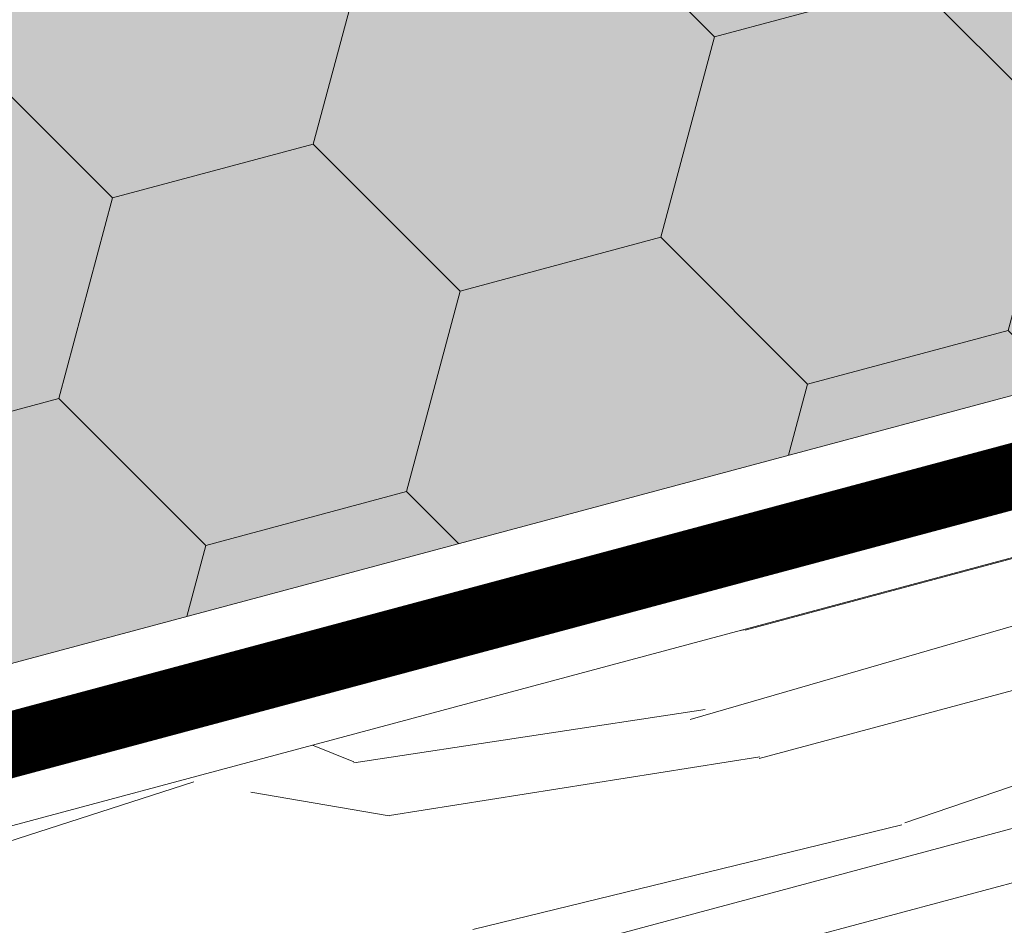
# Model space of a CAD drawing. Units: millimetres. Extents: x 49019 to 320603, y 2092 to 36782.
# Drawn here: x 144393 to 144468, y 9886 to 9956 of the extents above; entities that cross this region are included whole.
import ezdxf
from ezdxf import colors
from ezdxf.entities.mleader import LeaderData, LeaderLine
from ezdxf.math import Vec2, Vec3

# ---------------------------------------------------------------- set-up
doc = ezdxf.new("R2010")
doc.units = ezdxf.units.MM
for name, color, linetype, lineweight in [('-Периметр', 40, 'Continuous', 40), ('01 OT', 1, 'Continuous', 0), ('TN-ДЕРЕВО', 54, 'Continuous', 30), ('TN-УТЕПЛИТЕЛЬ PIR', 4, 'Continuous', 15), ('Пароизоляция', 82, 'Continuous', 25)]:
    doc.layers.add(name, color=color, linetype=linetype, lineweight=lineweight)
doc.layers.add('TN-АННОТАЦИИ', color=7, linetype='Continuous', lineweight=20, true_color=0x000000)
doc.styles.add('TN-Текст', font='arial.ttf')

# ---------------------------------------------------------------- blocks, each defined once
blk = doc.blocks.new('контррейка1')
at = {"layer": '01 OT', "lineweight": 9}
h = blk.add_hatch(dxfattribs=at)
h.set_pattern_fill('WOOD_08', color=250, scale=1.5, angle=15, pattern_type=2)
h.set_pattern_definition([(41.565, (100.0452067603399, 41.00838479468985), (106.0660527455223, 183.7116030940726), [16.77045, -318.6396]), (358.7397999999999, (87.55967739984581, 58.62723993877455), (1091.867832614893, -18.01766080423866), [18.75, -3731.24985]), (358.8108, (81.07775405944919, 65.43144230269803), (1091.867836829174, -18.01761794640653), [24.21, -4817.7936]), (25.4374, (79.5805869029787, 24.65450653619416), (3717.886821110058, 1772.656163893559), [28.97955, -5766.9228]), (6.384399999999997, (79.8610555908971, 72.87000028369295), (3014.245431642546, 341.7929999871706), [25.03245, -4981.46265]), (13.2377, (60.4812351138342, 78.54759293170969), (4820.153690565072, 1136.272957519418), [48.77310000000001, -9705.840750000003]), (13.9191, (60.85552690295182, 88.7418268733357), (144.8888349079445, 38.82297923873042), [39.75704999999999, -7911.6579]), (6.384399999999997, (61.22608434351559, 142.4166597765059), (3014.245431642546, 341.7929999871706), [25.03245, -4981.46265]), (25.4374, (60.94561565559719, 94.20116602900703), (3717.886821110058, 1772.656163893559), [28.97955, -5766.9228]), (358.8108, (62.4427828120677, 134.9781017955109), (1091.867836829174, -18.01761794640653), [24.21, -4817.7936]), (41.565, (81.41023551295837, 110.5550442875028), (106.0660527455223, 183.7116030940726), [16.77045, -318.6396]), (358.7397999999999, (68.92470615246432, 128.1738994315875), (1091.867832614893, -18.01766080423866), [18.75, -3731.24985]), (18.9909, (47.67989481124171, 158.1983976135032), (1989.62146069092, 688.4083211773177), [32.32844999999999, -6433.350149999998]), (15, (70.87605142071553, 152.7669320149042), (-38.82285676537811, 144.8888739433602), [33, -117]), (41.565, (72.46430794551065, 36.72393377196209), (106.0660527455223, 183.7116030940726), [11.7393, -323.6707499999999]), (299.0363, (79.74682762973327, 47.21630752859647), (261.3579476517547, -395.8435945832429), [3.0924, -615.37365]), (15, (31.98551199401515, 31.31287303332761), (-38.82285676537811, 144.8888739433602), [9.749999999999998, -140.25]), (23.7461, (41.40328880033356, 33.83635872307718), (830.5105847123542, 377.8250852710499), [9.86475, -1963.077]), (86.565, (50.4328370389982, 37.8087331522604), (-38.82276506251173, 144.8888660958582), [2.371650000000001, -471.9700500000001]), (341.31, (45.45181520362596, 41.90927232114353), (328.600425568897, -67.24270128580677), [5.408399999999999, -535.42395]), (6.253899999999999, (35.64580982965376, 40.8346753708276), (1053.044670616363, 126.8723111127451), [9.86475, -1963.077]), (20.1944, (27.87103604659583, 37.97497387901495), (1410.066024362069, 533.1167239413082), [8.28405, -1648.5201]), (33.43490000000001, (21.9333795706253, 34.05461221542254), (250.9548909036234, 222.5342903426189), [7.115099999999999, -467.22645]), (86.565, (21.79127805238917, 31.68716482244525), (-38.82276506251173, 144.8888660958582), [2.371650000000001, -471.9700500000001]), (330.0001, (21.79127805238917, 31.68716482244525), (144.8887961159931, 38.82332656159431), [3.18195, -208.9497]), (9.2895, (24.54695401302024, 30.09617456477554), (144.8887758736537, 38.82312927877731), [7.537350000000001, -1499.94375]), (330.0001, (11.64905687635395, 28.9695648488688), (144.8887961159931, 38.82332656159431), [5.303250000000001, -206.8284]), (1.759499999999998, (16.24185014407242, 26.31791441941925), (2000.023728108101, 70.03123079437152), [13.09815, -2606.53905]), (15, (29.33386156456559, 26.72007976560917), (-38.82285676537811, 144.8888739433602), [18, -132]), (22.4314, (46.72052643776882, 31.37882257745457), (2095.687446156805, 872.1202686268833), [17.3961, -3461.8278]), (59.99999999999999, (62.80040408977457, 38.01678421462344), (-38.82286877907045, 144.8889187790705), [5.303250000000002, -206.8287]), (296.31, (63.75703873037287, 46.03768504709899), (300.180997375722, -540.7324504718363), [3.82425, -761.0289]), (356.5651, (56.65469655144099, 46.46398960180738), (144.88879833713, 38.82301794122888), [7.115099999999999, -467.22645]), (4.380399999999998, (44.4812437844915, 45.53149416972752), (1671.42287085255, 137.2753377118153), [12.2091, -2429.6136]), (11.9873, (30.5226864760454, 42.56776714673344), (144.8888344944692, 38.82310784760548), [14.26965, -2839.67475]), (21.7098, (18.59536075851354, 37.81893558224272), (1120.288255700256, 455.4710007602711), [12.8379, -2554.748249999999]), (38.9624, (12.85181856636991, 33.17412954893348), (250.9550181908617, 222.5340950413818), [7.3866, -1469.94105]), (74.03620000000001, (11.64905687635395, 28.9695648488688), (67.24340735297984, 328.6007716653846), [4.37325, -870.27]), (292.1251, (0.7823913306019392, 26.05785059146547), (416.6503960001955, -975.3987943393026), [6.046650000000001, -1203.2922]), (357.4745, (3.059749970933851, 20.45640991755789), (2512.335421735184, -103.2755548027779), [14.9436, -2973.784049999999]), (10.0303, (17.98887869851443, 19.79791509196804), (1777.48901124472, 320.9866814567112), [17.3151, -3445.70355]), (15, (35.03932776965463, 22.81365488055286), (-38.82285676537811, 144.8888739433602), [22.49999999999999, -127.5]), (27.2647, (56.77265886115866, 28.63708339535964), (1226.354627701793, 639.1817140096921), [17.6529, -3512.9268]), (335.1944999999999, (74.42958999229799, 49.67384367421914), (879.7353299195231, -385.4396637218243), [5.85765, -1165.6785]), (350.2249, (63.84712748301825, 51.49702420277043), (1787.891498465388, -297.3915788918578), [10.73835, -2136.93405]), (6.027399999999998, (49.50034160691835, 49.98218591920988), (1961.200863614581, 214.9203610416263), [14.42655, -2870.880900000001]), (12.879, (29.74622934073784, 45.46554462560061), (144.888821583269, 38.82315573229634), [20.26395, -4032.512699999999]), (19.9697, (13.47223740490519, 39.55202735814856), (1554.955000164188, 571.939164420932), [17.3151, -3445.70355]), (36.8014, (3.770257562114509, 32.29364688244436), (250.9549513721558, 222.5345000835183), [12.11655, -795.65805]), (64.3987, (0.7823913306019392, 26.05785059146547), (491.5073930910309, 1063.447536855779), [6.914700000000001, -1376.01705]), (292.1251, (-17.85257991677956, 95.60451008427833), (416.6503960001955, -975.3987943393026), [6.046650000000001, -1203.2922]), (357.4745, (-15.57522127644764, 90.00306941037087), (2512.335421735184, -103.2755548027779), [14.9436, -2973.784049999999]), (10.0303, (-0.6460925488670739, 89.34457458478096), (1777.48901124472, 320.9866814567112), [17.3151, -3445.70355]), (15, (16.40435652227315, 92.36031437336584), (-38.82285676537811, 144.8888739433602), [22.49999999999999, -127.5]), (27.2647, (38.13768761377717, 98.18374288817256), (1226.354627701793, 639.1817140096921), [17.6529, -3512.9268]), (43.61040000000001, (53.82933669812915, 106.270593264775), (1109.886036734504, 1073.848357562724), [9.397499999999999, -1870.09605]), (83.1985, (60.63353906205262, 112.7525166051716), (28.4211242402596, 473.4896140179553), [4.038899999999999, -803.7362999999999]), (335.1944999999999, (55.79461874491651, 119.2205031670321), (879.7353299195231, -385.4396637218243), [5.85765, -1165.6785]), (350.2249, (45.21215623563675, 121.0436836955833), (1787.891498465388, -297.3915788918578), [10.73835, -2136.93405]), (6.027399999999998, (30.86537035953685, 119.5288454120228), (1961.200863614581, 214.9203610416263), [14.42655, -2870.880900000001]), (12.879, (11.11125809335634, 115.0122041184135), (144.888821583269, 38.82315573229634), [20.26395, -4032.512699999999]), (19.9697, (-5.162733842476314, 109.0986868509614), (1554.955000164188, 571.939164420932), [17.3151, -3445.70355]), (36.8014, (-14.86471368526699, 101.8403063752573), (250.9549513721558, 222.5345000835183), [12.11655, -795.65805]), (64.3987, (-17.85257991677956, 95.60451008427833), (491.5073930910309, 1063.447536855779), [6.914700000000001, -1376.01705]), (330.0001, (-6.985914371027548, 98.51622434168166), (144.8887961159931, 38.82332656159431), [5.303250000000001, -206.8284]), (1.759499999999998, (-2.393121103309085, 95.86457391223217), (2000.023728108101, 70.03123079437152), [13.09815, -2606.53905]), (15, (10.69889031718411, 96.26673925842204), (-38.82285676537811, 144.8888739433602), [18, -132]), (22.4314, (28.08555519038732, 100.9254820702675), (2095.687446156805, 872.1202686268833), [17.3961, -3461.8278]), (59.99999999999999, (44.16543284239309, 107.5634437074364), (-38.82286877907045, 144.8889187790705), [5.303250000000002, -206.8287]), (296.31, (45.12206748299138, 115.5843445399119), (300.180997375722, -540.7324504718363), [3.82425, -761.0289]), (356.5651, (38.01972530405951, 116.0106490946203), (144.88879833713, 38.82301794122888), [7.115099999999999, -467.22645]), (4.380399999999998, (25.84627253711, 115.0781536625404), (1671.42287085255, 137.2753377118153), [12.2091, -2429.6136]), (11.9873, (11.88771522866391, 112.1144266395464), (144.8888344944692, 38.82310784760548), [14.26965, -2839.67475]), (21.7098, (-0.03961048886795027, 107.3655950750557), (1120.288255700256, 455.4710007602711), [12.8379, -2554.748249999999]), (38.9624, (-5.783152681011586, 102.7207890417463), (250.9550181908617, 222.5340950413818), [7.3866, -1469.94105]), (74.03620000000001, (-6.985914371027548, 98.51622434168166), (67.24340735297984, 328.6007716653846), [4.37325, -870.27]), (15, (13.35054074663365, 100.8595325261406), (-38.82285676537811, 144.8888739433602), [9.749999999999998, -140.25]), (23.7461, (22.76831755295206, 103.3830182158901), (830.5105847123542, 377.8250852710499), [9.86475, -1963.077]), (86.565, (31.79786579161671, 107.3553926450733), (-38.82276506251173, 144.8888660958582), [2.371650000000001, -471.9700500000001]), (341.31, (26.81684395624446, 111.4559318139565), (328.600425568897, -67.24270128580677), [5.408399999999999, -535.42395]), (6.253899999999999, (17.01083858227227, 110.3813348636405), (1053.044670616363, 126.8723111127451), [9.86475, -1963.077]), (20.1944, (9.236064799214333, 107.5216333718279), (1410.066024362069, 533.1167239413082), [8.28405, -1648.5201]), (33.43490000000001, (3.298408323243805, 103.6012717082355), (250.9548909036234, 222.5342903426189), [7.115099999999999, -467.22645]), (86.565, (3.156306805007674, 101.2338243152582), (-38.82276506251173, 144.8888660958582), [2.371650000000001, -471.9700500000001]), (330.0001, (3.156306805007674, 101.2338243152582), (144.8887961159931, 38.82332656159431), [3.18195, -208.9497]), (9.2895, (5.91198276563874, 99.64283405758846), (144.8887758736537, 38.82312927877731), [7.537350000000001, -1499.94375]), (290.7106, (-4.430820775651796, 22.33160321169993), (494.2948059779288, -1265.177014463519), [7.537350000000001, -1499.9439]), (338.1302, (-1.765233567666101, 15.28127379835877), (512.3120739011484, -173.3080809871955), [7.500000000000001, -742.4991]), (8.659899999999999, (5.195007093029659, 12.48752185067309), (144.8888404188354, 38.82316504208881), [27.1662, -1331.1414]), (16.1691, (32.05146153814206, 16.57785858957396), (6915.844438564636, 2008.381255538315), [36.75765000000001, -7314.772650000001]), (23.4711, (67.35512137043841, 26.81390286680835), (2781.309540799061, 1211.121378212664), [35.6388, -7092.123000000001]), (5.537699999999998, (73.93733589346269, 57.30651593904093), (144.8888700835871, 38.82291592260864), [13.68615, -898.72815]), (6.674399999999999, (43.0704310321125, 53.69449652043926), (1053.044772631029, 126.8720081723165), [31.07745, -6184.4265]), (17.121, (23.70454733358577, 47.72896648739641), (3728.289600906519, 1154.27686678713), [20.26395, -4032.5127]), (23.4269, (4.921006486539696, 39.59010334520315), (2781.309932798814, 1211.120191232356), [20.47095000000001, -4073.7315]), (50.5376, (-3.280071851226623, 29.62805967445865), (463.087258874594, 589.9569373974805), [12.90345, -1277.4441]), (81.0375, (-4.430820775651796, 22.33160321169993), (162.9068030253044, 1130.690778342974), [7.386599999999999, -1469.9421]), (8.990999999999998, (52.77241087490319, 60.9528769961434), (1487.711533610733, 243.3397829291689), [28.6575, -2837.08845]), (16.2453, (19.64208415175722, 51.29917557038965), (6481.178377655705, 1891.910096696959), [34.50810000000001, -6867.121950000001]), (26.6893, (-0.2021168670686677, 41.32319512110899), (3283.219847543859, 1656.188611453947), [22.21065, -4419.91605]), (38.1985, (-9.179652340142539, 34.25892892923179), (250.9550299107582, 222.5341318574141), [11.4237, -1130.9415]), (15, (36.1139247199706, 13.00764950658072), (-38.82285676537811, 144.8888739433602), [44.99999999999999, -105]), (8.990999999999998, (7.808581535424594, 8.529084200026091), (1487.711533610733, 243.3397829291689), [28.6575, -2837.08845]), (350.2249, (-2.773880973855157, 10.35226472857732), (1787.891498465388, -297.3915788918578), [10.73835, -2136.93405]), (11.7603, (40.88316114442596, 64.75527635001816), (2646.822646124619, 553.9226093982489), [39.81359999999999, -7922.9121]), (17.4895, (7.946948705106863, 54.37713055454759), (3148.7332015262, 998.9887504066356), [34.53254999999999, -3418.72665]), (24.7824, (-12.0913665975459, 45.12559447498376), (3177.152833761665, 1472.480738617861), [22.07085, -4392.110699999999]), (15, (5.423463015357299, 63.79490736086598), (-38.82285676537811, 144.8888739433602), [57, -92.99999999999999]), (18.9451, (-15.19719513877615, 56.71670439045255), (1989.622177009956, 688.4057855380403), [21.8016, -4338.530399999999]), (18.7313, (28.11342874745964, 77.6392367081483), (2134.51124045197, 727.2280221094479), [34.57335, -6880.084349999999]), (13.727, (-4.68068217362331, 69.62853830565501), (144.8888183381326, 38.82296463157605), [33.7584, -6717.9081]), (11.7603, (22.24818989704445, 134.3019358428311), (2646.822646124619, 553.9226093982489), [39.81359999999999, -7922.9121]), (17.4895, (-10.68802254227462, 123.9237900473605), (3148.7332015262, 998.9887504066356), [34.53254999999999, -3418.72665]), (24.7824, (-30.72633784492741, 114.6722539677967), (3177.152833761665, 1472.480738617861), [22.07085, -4392.110699999999]), (15, (17.47895347258911, 82.55430899939358), (-38.82285676537811, 144.8888739433602), [44.99999999999999, -105]), (8.990999999999998, (-10.82638971195689, 78.07574369283901), (1487.711533610733, 243.3397829291689), [28.6575, -2837.08845]), (350.2249, (-21.40885222123667, 79.89892422139019), (1787.891498465388, -297.3915788918578), [10.73835, -2136.93405]), (8.990999999999998, (34.13743962752169, 130.4995364889563), (1487.711533610733, 243.3397829291689), [28.6575, -2837.08845]), (16.2453, (1.007112904375731, 120.8458350632026), (6481.178377655705, 1891.910096696959), [34.50810000000001, -6867.121950000001]), (26.6893, (-18.83708811445017, 110.8698546139219), (3283.219847543859, 1656.188611453947), [22.21065, -4419.91605]), (38.1985, (-27.81462358752404, 103.8055884220447), (250.9550299107582, 222.5341318574141), [11.4237, -1130.9415]), (290.7106, (-23.06579202303331, 91.87826270451279), (494.2948059779288, -1265.177014463519), [7.537350000000001, -1499.9439]), (338.1302, (-20.4002048150476, 84.82793329117175), (512.3120739011484, -173.3080809871955), [7.500000000000001, -742.4991]), (8.659899999999999, (-13.43996415435184, 82.03418134348607), (144.8888404188354, 38.82316504208881), [27.1662, -1331.1414]), (16.1691, (13.41649029076056, 86.12451808238688), (6915.844438564636, 2008.381255538315), [36.75765000000001, -7314.772650000001]), (23.4711, (48.72015012305693, 96.36056235962127), (2781.309540799061, 1211.121378212664), [35.6388, -7092.123000000001]), (5.537699999999998, (55.30236464608122, 126.8531754318539), (144.8888700835871, 38.82291592260864), [13.68615, -898.72815]), (6.674399999999999, (24.435459784731, 123.2411560132521), (1053.044772631029, 126.8720081723165), [31.07745, -6184.4265]), (17.121, (5.069576086204279, 117.2756259802093), (3728.289600906519, 1154.27686678713), [20.26395, -4032.5127]), (23.4269, (-13.71396476084179, 109.1367628380161), (2781.309932798814, 1211.120191232356), [20.47095000000001, -4073.7315]), (50.5376, (-21.91504309860811, 99.17471916727158), (463.087258874594, 589.9569373974805), [12.90345, -1277.4441]), (81.0375, (-23.06579202303331, 91.87826270451279), (162.9068030253044, 1130.690778342974), [7.386599999999999, -1469.9421]), (12.6141, (12.51833649718147, 150.3298007292461), (144.8888184955986, 38.8230323593415), [36.03120000000001, -3567.09225]), (13.4089, (-13.75577509645026, 144.0661308811948), (144.8887876171948, 38.82293415923014), [27.01035, -5375.072399999999]), (15, (-36.9379949273879, 137.8544737987343), (-38.82285676537811, 144.8888739433602), [24, -126]), (11.0996, (38.41815630169559, 146.3992366356714), (2212.155051318949, 437.4576145119793), [33.07664999999999, -6582.245699999999]), (14.1049, (-8.140397644006583, 134.7003668404672), (144.8888343756709, 38.82303138669005), [48.00584999999999, -9553.165799999999]), (15, (-34.22039495381144, 127.7122526226991), (-38.82285676537811, 144.8888739433602), [27, -123]), (93.68999999999998, (112.592951316407, 52.13511416839566), (-38.82266890855615, 144.8889695480616), [3.82425, -761.0289]), (339.4624, (106.3051422598373, 58.21487216260238), (512.3120557565438, -173.3082312420458), [6.4518, -1283.89575]), (18.0127, (122.3330071462522, 67.94472556246535), (2569.177903782328, 843.6963140966996), [14.26965, -2839.67475]), (10.0303, (105.282558075112, 64.92898577388047), (1777.48901124472, 320.9866814567112), [17.3151, -3445.70355]), (17.8624, (123.6156551589313, 45.77115313771674), (2714.065803090321, 882.5229570573333), [15.01875, -2988.72885]), (25.8855, (105.7506729654289, 37.10195990963359), (685.6216195529634, 339.0027282583678), [19.8573, -3951.603]), (20.1944, (125.0227335627564, 81.08874974854928), (1410.066024362069, 533.1167239413082), [8.28405, -1648.5201]), (15, (104.738291210686, 75.65354980139637), (-38.82285676537811, 144.8888739433602), [21, -129]), (15, (99.44519278176918, 98.30543954644406), (-38.82285676537811, 144.8888739433602), [28.5, -121.5]), (20.1944, (106.3877623153749, 150.6354092413622), (1410.066024362069, 533.1167239413082), [8.28405, -1648.5201]), (15, (86.10331996330449, 145.2002092942092), (-38.82285676537811, 144.8888739433602), [21, -129]), (17.8624, (104.9806839115498, 115.3178126305297), (2714.065803090321, 882.5229570573333), [15.01875, -2988.72885]), (25.8855, (87.1157017180474, 106.6486194024465), (685.6216195529634, 339.0027282583678), [19.8573, -3951.603]), (18.0127, (103.6980358988708, 137.4913850552783), (2569.177903782328, 843.6963140966996), [14.26965, -2839.67475]), (10.0303, (86.64758682773056, 134.4756452666934), (1777.48901124472, 320.9866814567112), [17.3151, -3445.70355]), (93.68999999999998, (93.95798006902548, 121.6817736612086), (-38.82266890855615, 144.8889695480616), [3.82425, -761.0289]), (339.4624, (87.67017101245578, 127.7615316554153), (512.3120557565438, -173.3082312420458), [6.4518, -1283.89575]), (15, (78.2486598575835, 168.71864492721), (-38.82285676537811, 144.8888739433602), [30.75, -119.25])])
h.paths.add_polyline_path([(-5.176380902055826, 19.31851652581099), (-3.637978807091713e-12, 2.546585164964199e-11), (144.8888739433532, 38.82285676540778), (139.7124930413047, 58.14137329118967)])
at = {"layer": 'TN-ДЕРЕВО', "lineweight": 0}
blk.add_lwpolyline([(144.8888739433605, 38.82285676537867), (139.712493041312, 58.14137329116056), (-5.17638090204855, 19.31851652578189), (0, 0)], close=True, dxfattribs=at)
blk = doc.blocks.new('_DotSmall')
at = {"color": 0, "linetype": 'ByBlock', "const_width": 0.5}
blk.add_lwpolyline([(-0.0625, 0, 1), (0.0625, 0, 1)], format="xyb", close=True, dxfattribs=at)

msp = doc.modelspace()

# ---------------------------------------------------------------- hatches: boundary and pattern name
at = {"lineweight": 9, "true_color": 0xf8f6b0, "transparency": 33554495}
h = msp.add_hatch(color=51, dxfattribs=at)
h.dxf.hatch_style = 1
h.paths.add_polyline_path([(144022.6577073862, 9807.473020697367), (143983.2439256091, 9952.204606450818), (145174.1285950668, 10271.30098937098), (145214.0434924784, 10126.70367706193)])
at = {"lineweight": 9}
h = msp.add_hatch(dxfattribs=at)
h.set_pattern_fill('HONEY', color=250, scale=5, angle=15)
h.set_pattern_definition([(15, (144949.8678700497, 10189.04600101618), (19.4428248488908, 19.44282477531062), [15.875, -31.75]), (135, (144949.8678700497, 10189.04600101618), (-26.55939260119386, 7.11656785281547), [15.875, -31.75]), (74.99999999999999, (144949.8678700497, 10189.04600101618), (-7.116567752303064, 26.55939262812608), [-31.75, 15.875])])
h.paths.add_polyline_path([(145214.0434924784, 10126.70367706193), (144022.6577073862, 9807.473020697367), (143983.2439256091, 9952.204606450821), (145174.1285950668, 10271.300989371)])
at = {"layer": '01 OT', "lineweight": 9}
h = msp.add_hatch(dxfattribs=at)
h.set_pattern_fill('WOOD_08', color=250, scale=8, angle=20.0015224726908, pattern_type=2)
h.set_pattern_definition([(46.56652247269081, (82554.58005279744, 15045.70212072875), (478.110983805311, 1025.382254604671), [89.4424, -1699.4112]), (3.741322472690789, (82480.05183931801, 15133.50613769589), (5809.499927279722, 411.9594578801505), [99.99999999999955, -19899.99919999988]), (3.812322472690769, (82442.44944957804, 15166.64313040559), (5809.499929742625, 411.9596875444506), [129.12, -25694.8992]), (30.43892247269079, (82453.4550869914, 14949.29806847612), (18928.99434167099, 11146.88090479002), [154.5575999999992, -30756.9215999999]), (11.38592247269079, (82432.52637919225, 15205.59865214666), (15855.84034966033, 3217.494252285378), [133.5064, -26567.8008]), (18.23922247269079, (82326.92096790553, 15226.75277956815), (25081.26716738266, 8278.28337799707), [260.1232, -51764.484]), (18.92062247269081, (82324.1695585522, 15281.08904505052), (751.7465614489796, 273.6367228487351), [212.0375999999999, -42195.50879999999]), (11.38592247269079, (82301.18105585065, 15566.43712852673), (15855.84034966033, 3217.494252285378), [133.5064, -26567.8008]), (30.43892247269079, (82322.10976364979, 15310.13654485619), (18928.99434167099, 11146.88090479002), [154.5575999999992, -30756.9215999999]), (3.812322472690769, (82311.10412623645, 15527.48160678566), (5809.499929742625, 411.9596875444506), [129.12, -25694.8992]), (46.56652247269081, (82423.23472945584, 15406.54059710881), (478.110983805311, 1025.382254604671), [89.4424, -1699.4112]), (3.741322472690789, (82348.70651597642, 15494.34461407596), (5809.499927279722, 411.9594578801505), [99.99999999999955, -19899.99919999988]), (23.99242247269081, (82221.87173501626, 15643.987316333), (10250.82016234624, 4582.649219382714), [172.4183999999991, -34311.20079999977]), (20.0015224726908, (82347.63899739925, 15625.91535703991), (-273.6360902949933, 751.7468257918156), [175.9999999999991, -623.9999999999964]), (46.56652247269081, (82410.03416822004, 15010.11438054001), (478.110983805311, 1025.382254604671), [62.6096, -1726.244]), (304.0378224726908, (82443.84772693028, 15069.24680182774), (1572.657692050168, -1981.603247235511), [16.4928, -3281.9928]), (20.0015224726908, (82197.48526209593, 14962.54377506307), (-273.6360902949933, 751.7468257918156), [51.99999999999977, -747.9999999999964]), (28.74762247269081, (82246.3488057724, 14980.33012093225), (4236.846347547635, 2393.558522334465), [52.61199999999999, -10469.744]), (91.56652247269037, (82292.47598854592, 15005.63393505934), (-273.6355994264094, 751.7468267370801), [12.64879999999998, -2517.173599999994]), (346.3115224726907, (82264.1050547408, 15025.10417170468), (1777.128576923896, -204.4722891178408), [28.84479999999989, -2855.594399999986]), (11.25542247269081, (82212.50515016138, 15014.83529409342), (5535.861704746264, 1163.711975309605), [52.61199999999999, -10469.744]), (25.19592247269079, (82172.5272551943, 14996.02657499824), (7243.833254135976, 3488.103981701263), [44.18159999999999, -8792.107199999999]), (38.43642247269079, (82142.8031893881, 14972.43674854808), (1229.85769828966, 1299.017427613186), [37.94719999999996, -2491.874399999998]), (91.56652247269037, (82143.14899661356, 14959.79236570973), (-273.6355994264094, 751.7468267370801), [12.64879999999998, -2517.173599999994]), (335.0016224726908, (82143.14899661356, 14959.79236570973), (751.7461938509921, 273.6385501469903), [16.97039999999999, -1114.3984]), (14.29102247269078, (82158.52974035486, 14952.62070467728), (751.7461780338634, 273.6374925661298), [40.19919999999978, -7999.699999999972]), (335.0016224726908, (82090.52671880813, 14940.63783938908), (751.7461938509921, 273.6385501469903), [28.284, -1103.084799999999]), (6.761022472690784, (82116.1612917103, 14928.68507100167), (10593.6155929308, 1302.032398944575), [69.85679999999999, -13901.5416]), (20.0015224726908, (82185.53249370851, 14936.9092021609), (-273.6360902949933, 751.7468257918156), [95.99999999999955, -703.9999999999964]), (27.43292247269081, (82275.74211280353, 14969.7455329963), (10728.9306285775, 5608.03327227395), [92.77919999999999, -18463.08159999999]), (65.0015224726908, (82358.08845641516, 15012.48988576711), (-273.6361749713946, 751.7470584190831), [28.284, -1103.0864]), (301.3115224726908, (82359.44158841624, 15055.54994886259), (1846.294799144212, -2733.349887381576), [20.39599999999998, -4058.820799999998]), (1.566622472690761, (82321.5084399012, 15054.5125271862), (751.7463491517192, 273.6369114717194), [37.94719999999997, -2491.874399999998]), (9.381922472690777, (82257.26415248342, 15043.89784234947), (8816.484068865395, 1506.511955497778), [65.1152, -12957.9392]), (16.9888224726908, (82184.48002358172, 15021.66114790041), (751.7464994526736, 273.6374059587823), [76.10479999999956, -15144.93199999994]), (26.71132247269081, (82123.31790429237, 14990.88461196742), (5740.339496660848, 2940.831740179252), [68.46879999999999, -13625.324]), (43.9639224726908, (82094.96201893763, 14963.53605138831), (1229.858465379641, 1299.016449157606), [39.3952, -7839.6856]), (79.0377224726908, (82090.52671880813, 14940.63783938908), (204.4758795460059, 1777.130744044874), [23.32399999999998, -4641.439999999996]), (297.1266224726908, (82034.14570687375, 14920.11513261696), (2667.207341714446, -4988.588502785091), [32.2488, -6417.5584]), (2.476022472690776, (82048.84988461451, 14891.41344003677), (13396.12372913859, 619.4594285812291), [79.69920000000002, -15860.1816]), (15.0318224726908, (82128.47491577358, 14894.85646384103), (9294.595638929679, 2531.89287292674), [92.34719999999999, -18377.0856]), (20.0015224726908, (82217.66216164258, 14918.80714596704), (-273.6360902949933, 751.7468257918156), [119.9999999999995, -679.9999999999964]), (32.26622247269079, (82330.42418551137, 14959.85255951129), (6218.452590434352, 3966.209415461167), [94.1488, -18735.6096]), (340.1960224726907, (82414.45441989915, 15079.83138976368), (4853.275289825293, -1638.798843010192), [31.24080000000001, -6216.952000000001]), (355.2264224726908, (82357.38179351384, 15084.59744866826), (9637.392781336925, -748.730061366789), [57.27119999999977, -11396.98159999994]), (11.02892247269077, (82281.86130370919, 15069.87822247711), (10319.97934240191, 2053.780582892288), [76.94159999999957, -15311.36479999995]), (17.8805224726908, (82179.00730177583, 15036.69608441625), (751.7464085900996, 273.6376543680475), [108.0743999999995, -21506.73439999986]), (24.97122247269082, (82095.29277771272, 14997.71046577441), (7995.580814667173, 3761.737907620658), [92.34719999999997, -18377.08559999999]), (41.8029224726908, (82047.12084848717, 14954.63535422852), (1229.857922036943, 1299.018570088208), [64.62159999999949, -4243.509599999968]), (69.40022247269081, (82034.14570687375, 14920.11513261696), (2116.918453991198, 5878.661532241951), [36.8784, -7338.7576]), (297.1266224726908, (81902.80038353216, 15280.95360899704), (2667.207341714446, -4988.588502785091), [32.2488, -6417.5584]), (2.476022472690776, (81917.50456127292, 15252.25191641683), (13396.12372913859, 619.4594285812291), [79.69920000000002, -15860.1816]), (15.0318224726908, (81997.12959243199, 15255.6949402211), (9294.595638929679, 2531.89287292674), [92.34719999999999, -18377.0856]), (20.0015224726908, (82086.31683830099, 15279.64562234712), (-273.6360902949933, 751.7468257918156), [119.9999999999995, -679.9999999999964]), (32.26622247269079, (82199.07886216976, 15320.69103589136), (6218.452590434352, 3966.209415461167), [94.1488, -18735.6096]), (48.61192247269079, (82278.68884487844, 15370.95285692008), (5397.544199622433, 6221.449998639712), [50.11999999999998, -9973.845599999995]), (88.2000224726908, (82311.82583758814, 15408.55524666006), (-69.15714822865368, 2528.877668726314), [21.5408, -4286.593599999999]), (340.1960224726907, (82283.10909655757, 15440.66986614375), (4853.275289825293, -1638.798843010192), [31.24080000000001, -6216.952000000001]), (355.2264224726908, (82226.03647017224, 15445.43592504833), (9637.392781336925, -748.730061366789), [57.27119999999977, -11396.98159999994]), (11.02892247269077, (82150.5159803676, 15430.71669885718), (10319.97934240191, 2053.780582892288), [76.94159999999957, -15311.36479999995]), (17.8805224726908, (82047.66197843422, 15397.53456079632), (751.7464085900996, 273.6376543680475), [108.0743999999995, -21506.73439999986]), (24.97122247269082, (81963.94745437111, 15358.54894215448), (7995.580814667173, 3761.737907620658), [92.34719999999997, -18377.08559999999]), (41.8029224726908, (81915.77552514558, 15315.47383060859), (1229.857922036943, 1299.018570088208), [64.62159999999949, -4243.509599999968]), (69.40022247269081, (81902.80038353216, 15280.95360899704), (2116.918453991198, 5878.661532241951), [36.8784, -7338.7576]), (335.0016224726908, (81959.18139546653, 15301.47631576916), (751.7461938509921, 273.6385501469903), [28.284, -1103.084799999999]), (6.761022472690784, (81984.81596836871, 15289.52354738173), (10593.6155929308, 1302.032398944575), [69.85679999999999, -13901.5416]), (20.0015224726908, (82054.18717036692, 15297.74767854097), (-273.6360902949933, 751.7468257918156), [95.99999999999955, -703.9999999999964]), (27.43292247269081, (82144.39678946193, 15330.58400937637), (10728.9306285775, 5608.03327227395), [92.77919999999999, -18463.08159999999]), (65.0015224726908, (82226.74313307356, 15373.32836214717), (-273.6361749713946, 751.7470584190831), [28.284, -1103.0864]), (301.3115224726908, (82228.09626507465, 15416.38842524267), (1846.294799144212, -2733.349887381576), [20.39599999999998, -4058.820799999998]), (1.566622472690761, (82190.16311655959, 15415.35100356627), (751.7463491517192, 273.6369114717194), [37.94719999999997, -2491.874399999998]), (9.381922472690777, (82125.91882914182, 15404.73631872954), (8816.484068865395, 1506.511955497778), [65.1152, -12957.9392]), (16.9888224726908, (82053.13470024013, 15382.49962428048), (751.7464994526736, 273.6374059587823), [76.10479999999956, -15144.93199999994]), (26.71132247269081, (81991.97258095077, 15351.72308834748), (5740.339496660848, 2940.831740179252), [68.46879999999999, -13625.324]), (43.9639224726908, (81963.61669559604, 15324.37452776838), (1229.858465379641, 1299.016449157606), [39.3952, -7839.6856]), (79.0377224726908, (81959.18139546653, 15301.47631576916), (204.4758795460059, 1777.130744044874), [23.32399999999998, -4641.439999999996]), (20.0015224726908, (82066.13993875434, 15323.38225144314), (-273.6360902949933, 751.7468257918156), [51.99999999999977, -747.9999999999964]), (28.74762247269081, (82115.0034824308, 15341.16859731232), (4236.846347547635, 2393.558522334465), [52.61199999999999, -10469.744]), (91.56652247269037, (82161.13066520431, 15366.47241143941), (-273.6355994264094, 751.7468267370801), [12.64879999999998, -2517.173599999994]), (346.3115224726907, (82132.7597313992, 15385.94264808475), (1777.128576923896, -204.4722891178408), [28.84479999999989, -2855.594399999986]), (11.25542247269081, (82081.15982681978, 15375.67377047349), (5535.861704746264, 1163.711975309605), [52.61199999999999, -10469.744]), (25.19592247269079, (82041.18193185271, 15356.86505137831), (7243.833254135976, 3488.103981701263), [44.18159999999999, -8792.107199999999]), (38.43642247269079, (82011.4578660465, 15333.27522492816), (1229.85769828966, 1299.017427613186), [37.94719999999996, -2491.874399999998]), (91.56652247269037, (82011.80367327196, 15320.6308420898), (-273.6355994264094, 751.7468267370801), [12.64879999999998, -2517.173599999994]), (335.0016224726908, (82011.80367327196, 15320.6308420898), (751.7461938509921, 273.6385501469903), [16.97039999999999, -1114.3984]), (14.29102247269078, (82027.18441701327, 15313.45918105735), (751.7461780338634, 273.6374925661298), [40.19919999999978, -7999.699999999972]), (295.7121224726907, (82008.1803751965, 14897.89348661829), (3214.472816070403, -6492.085269494238), [40.1992, -7999.700799999999]), (343.1317224726909, (82025.6209138402, 14861.67432578017), (2802.51075893364, -682.5796759876686), [39.99999999999999, -3959.9952]), (13.66142247269077, (82063.89986958072, 14850.06736461821), (751.7465043351629, 273.6377125892246), [144.8863999999991, -7099.420799999973]), (21.17062247269079, (82204.68702002916, 14884.28692435547), (35810.22090473193, 13886.25458538291), [196.0408, -39012.12080000001]), (28.47262247269079, (82387.49681189668, 14955.0865006067), (14214.03271012815, 7727.949937953152), [190.0735999999998, -37824.65599999996]), (10.53922247269075, (82408.29008364232, 15120.15509195621), (751.7467777782956, 273.6364028042135), [72.99279999999963, -4793.216799999977]), (11.67592247269077, (82245.97290164616, 15086.6120982195), (5535.862387611603, 1163.710413213164), [165.7463999999991, -32983.60799999976]), (22.1225224726908, (82145.85526061573, 15045.91249190072), (19271.79352060421, 7866.252598214487), [108.0744, -21506.73439999999]), (28.42842247269081, (82049.84216093973, 14993.93668319505), (14214.03534474542, 7727.943813764701), [109.1784, -21726.568]), (55.5391224726908, (82010.90168764906, 14937.19481558481), (2186.081320444177, 3349.779088178599), [68.81839999999998, -6813.035199999998]), (86.03902247269073, (82008.1803751965, 14897.89348661829), (339.7887519129499, 6083.136614977442), [39.3952, -7839.691199999999]), (13.99252247269078, (82294.1448308717, 15129.68720976538), (7791.103974195957, 1984.614522077877), [152.8399999999999, -15131.13839999999]), (21.2468224726908, (82122.61124139105, 15062.99217486857), (33554.9846111457, 13065.33282230229), [184.0432, -36624.6504]), (31.69082247269079, (82021.81703436008, 15000.76253700204), (16673.7515222378, 10325.97787825587), [118.4568, -23572.8856]), (43.20002247269079, (81977.40383926351, 14959.05560590763), (1229.858510529339, 1299.016650211565), [60.92639999999999, -6031.687999999999]), (20.0015224726908, (82227.93103925385, 14867.20724138762), (-273.6360902949933, 751.7468257918156), [239.9999999999991, -559.9999999999964]), (13.99252247269078, (82079.6264205475, 14830.25132074741), (7791.103974195957, 1984.614522077877), [152.8399999999999, -15131.13839999999]), (355.2264224726908, (82022.55379416217, 14835.01737965198), (9637.392781336925, -748.730061366789), [57.27119999999977, -11396.98159999994]), (16.76182247269081, (82229.20892900298, 15144.36129060536), (13805.07923608963, 4173.703153757941), [212.3391999999999, -42255.53119999998]), (22.4910224726908, (82059.04351997381, 15073.90752157959), (16264.79987717674, 6771.725406617238), [184.1736, -18233.2088]), (29.7839224726908, (81956.88113249138, 15015.43661784202), (16195.63369795483, 9300.614995754047), [117.7112, -23424.5904]), (20.0015224726908, (82041.25717410466, 15122.77106525606), (-273.6360902949933, 751.7468257918156), [303.9999999999982, -495.9999999999982]), (23.94662247269081, (81934.99024526778, 15075.57636390537), (10250.82514716871, 4582.63608053337), [116.2752, -23138.8288]), (23.7328224726908, (82155.3723299745, 15206.87654189581), (11002.57326814451, 4856.26896383318), [184.3911999999999, -36693.78319999998]), (18.7285224726908, (81984.86111371987, 15149.06715570839), (751.7464802050525, 273.6366375360483), [180.044799999999, -35828.84319999974]), (16.76182247269081, (82097.8636056614, 15505.19976698543), (13805.07923608963, 4173.703153757941), [212.3391999999999, -42255.53119999998]), (22.4910224726908, (81927.69819663223, 15434.74599795966), (16264.79987717674, 6771.725406617238), [184.1736, -18233.2088]), (29.7839224726908, (81825.53580914979, 15376.2750942221), (16195.63369795483, 9300.614995754047), [117.7112, -23424.5904]), (20.0015224726908, (82096.58571591225, 15228.04571776769), (-273.6360902949933, 751.7468257918156), [239.9999999999991, -559.9999999999964]), (13.99252247269078, (81948.28109720591, 15191.08979712748), (7791.103974195957, 1984.614522077877), [152.8399999999999, -15131.13839999999]), (355.2264224726908, (81891.20847082058, 15195.85585603207), (9637.392781336925, -748.730061366789), [57.27119999999977, -11396.98159999994]), (13.99252247269078, (82162.79950753009, 15490.52568614545), (7791.103974195957, 1984.614522077877), [152.8399999999999, -15131.13839999999]), (21.2468224726908, (81991.26591804945, 15423.83065124865), (33554.9846111457, 13065.33282230229), [184.0432, -36624.6504]), (31.69082247269079, (81890.47171101849, 15361.60101338211), (16673.7515222378, 10325.97787825587), [118.4568, -23572.8856]), (43.20002247269079, (81846.0585159219, 15319.89408228771), (1229.858510529339, 1299.016650211565), [60.92639999999999, -6031.687999999999]), (295.7121224726907, (81876.8350518549, 15258.73196299835), (3214.472816070403, -6492.085269494238), [40.1992, -7999.700799999999]), (343.1317224726909, (81894.27559049861, 15222.51280216024), (2802.51075893364, -682.5796759876686), [39.99999999999999, -3959.9952]), (13.66142247269077, (81932.55454623913, 15210.90584099828), (751.7465043351629, 273.6377125892246), [144.8863999999991, -7099.420799999973]), (21.17062247269079, (82073.34169668757, 15245.12540073554), (35810.22090473193, 13886.25458538291), [196.0408, -39012.12080000001]), (28.47262247269079, (82256.15148855509, 15315.92497698677), (14214.03271012815, 7727.949937953152), [190.0735999999998, -37824.65599999996]), (10.53922247269075, (82276.94476030073, 15480.99356833629), (751.7467777782956, 273.6364028042135), [72.99279999999963, -4793.216799999977]), (11.67592247269077, (82114.62757830456, 15447.45057459957), (5535.862387611603, 1163.710413213164), [165.7463999999991, -32983.60799999976]), (22.1225224726908, (82014.50993727414, 15406.75096828079), (19271.79352060421, 7866.252598214487), [108.0744, -21506.73439999999]), (28.42842247269081, (81918.49683759814, 15354.77515957513), (14214.03534474542, 7727.943813764701), [109.1784, -21726.568]), (55.5391224726908, (81879.55636430747, 15298.03329196489), (2186.081320444177, 3349.779088178599), [68.81839999999998, -6813.035199999998]), (86.03902247269073, (81876.8350518549, 15258.73196299835), (339.7887519129499, 6083.136614977442), [39.3952, -7839.691199999999]), (17.61562247269079, (82038.71613592329, 15585.83212292012), (751.7464495501717, 273.6369974486467), [192.166399999999, -19024.49199999988]), (18.4104224726908, (81902.03352682928, 15540.33636079598), (751.7463311526916, 273.636461351311), [144.0552, -28667.0528]), (20.0015224726908, (81781.75403470258, 15496.55458634879), (-273.6360902949933, 751.7468257918156), [127.9999999999995, -671.9999999999964]), (16.1011224726908, (82178.15015437063, 15576.99161956189), (11549.83192680476, 3352.813426712446), [176.4088, -35105.31040000001]), (19.1064224726908, (81936.22298966577, 15493.18680479646), (751.7465343736649, 273.6369996647102), [256.0311999999999, -50950.21759999998]), (20.0015224726908, (81800.90856102324, 15443.93230854336), (-273.6360902949933, 751.7468257918156), [143.9999999999991, -655.9999999999964]), (98.69152247269079, (82616.07293086186, 15110.65307104783), (-273.6351366602978, 751.747421090209), [20.39599999999989, -4058.820799999986]), (344.4639224726908, (82579.83872157335, 15140.03132962857), (2802.510732395153, -682.5804827323301), [34.4096, -6847.444]), (23.0142224726908, (82660.47107750806, 15199.17879936669), (13257.8140954178, 5677.175775352278), [76.10479999999998, -15144.932]), (15.0318224726908, (82571.28383163904, 15175.22811724068), (9294.595638929679, 2531.89287292674), [92.34719999999999, -18377.0856]), (22.8639224726908, (82677.59590582707, 15081.96642691803), (14009.55398247248, 5950.831528623278), [80.09999999999994, -15939.88719999999]), (30.8870224726908, (82586.70972073151, 15027.60006453488), (3485.098804751759, 2119.925044825675), [105.9055999999995, -21075.21599999988]), (25.19592247269079, (82668.65006331612, 15270.26398904184), (7243.833254135976, 3488.103981701263), [44.18159999999999, -8792.107199999999]), (20.0015224726908, (82563.40550770526, 15231.95493640054), (-273.6360902949933, 751.7468257918156), [111.9999999999996, -687.9999999999964]), (20.0015224726908, (82524.7506478385, 15349.84387484975), (-273.6360902949933, 751.7468257918156), [151.9999999999991, -647.9999999999964]), (25.19592247269079, (82537.30473997453, 15631.10246542191), (7243.833254135976, 3488.103981701263), [44.18159999999999, -8792.107199999999]), (20.0015224726908, (82432.06018436368, 15592.79341278061), (-273.6360902949933, 751.7468257918156), [111.9999999999996, -687.9999999999964]), (22.8639224726908, (82546.25058248547, 15442.8049032981), (14009.55398247248, 5950.831528623278), [80.09999999999994, -15939.88719999999]), (30.8870224726908, (82455.36439738992, 15388.43854091495), (3485.098804751759, 2119.925044825675), [105.9055999999995, -21075.21599999988]), (23.0142224726908, (82529.12575416645, 15560.01727574676), (13257.8140954178, 5677.175775352278), [76.10479999999998, -15144.932]), (15.0318224726908, (82439.93850829745, 15536.06659362075), (9294.595638929679, 2531.89287292674), [92.34719999999999, -18377.0856]), (98.69152247269079, (82484.72760752027, 15471.49154742791), (-273.6351366602978, 751.747421090209), [20.39599999999989, -4058.820799999986]), (344.4639224726908, (82448.49339823176, 15500.86980600865), (2802.510732395153, -682.5804827323301), [34.4096, -6847.444]), (20.0015224726908, (82379.39276120708, 15714.09527813331), (-273.6360902949933, 751.7468257918156), [163.9999999999991, -635.9999999999964])])
edge = h.paths.add_edge_path()
edge.add_line((144031.2860614212, 9772.514934088218), (144695.7013292213, 9950.544355533792))
edge.add_arc((144561.6511378119, 9835.868343413933), 176.4087343999186, -5.386929700857991, 40.546019014532476, ccw=False)
edge.add_line((144737.2807465712, 9819.306879116826), (144722.6663224341, 9750.71437101706))
edge.add_line((144722.6663224341, 9750.71437101706), (144089.9533488957, 9581.179548325354))
edge.add_line((144089.9533488958, 9581.179548325354), (144031.2860614212, 9772.514934088218))

# ---------------------------------------------------------------- linework, layer by layer
at = {"layer": 'TN-ДЕРЕВО', "lineweight": 0}
msp.add_lwpolyline([(144031.2860614212, 9772.51493408822), (145223.6428959481, 10092.00578219946), (145277.8067701641, 9899.463711256702), (144089.9533488958, 9581.179548325354)], close=True, dxfattribs=at)
at = {"layer": 'TN-УТЕПЛИТЕЛЬ PIR', "color": 250, "lineweight": 0}
msp.add_lwpolyline([(143983.2439256091, 9952.204606450821), (145174.1285950668, 10271.300989371), (145214.0434924784, 10126.70367706193), (144022.6577073862, 9807.473020697367)], close=True, dxfattribs=at)
at = {"layer": 'Пароизоляция', "ltscale": 5, "const_width": 5}
msp.add_lwpolyline([(144039.0839875189, 9805.662652982259), (145221.0542927801, 10122.37044073108)], dxfattribs=at)

# ---------------------------------------------------------------- block references
at = {"layer": '-Периметр', "rotation": 359.9999315617471}
msp.add_blockref('контррейка1', (144334.5495197931, 9857.915889089414), dxfattribs=at)

# ---------------------------------------------------------------- leaders
at = {"layer": 'TN-АННОТАЦИИ', "color": 0}
ml = msp.add_multileader_mtext('Standard', dxfattribs=at)
ml.set_content('LOGICPIR boards with aluminium foil covering', style='TN-Текст')
ml.set_leader_properties(color=256, linetype='ByLayer', lineweight=-1)
ml.set_arrow_properties(name='DOTSMALL')
ml.build(insert=Vec2(0, 0))
ml.multileader.update_dxf_attribs({"text_left_attachment_type": 6, "text_right_attachment_type": 6, "dogleg_length": 100, "arrow_head_size": 50, "scale": 10})
ctx = ml.context
ctx.base_point, ctx.scale, ctx.char_height, ctx.arrow_head_size, ctx.landing_gap_size, ctx.plane_origin, ctx.plane_x_axis, ctx.plane_y_axis = Vec3(144160.3478717977, 11013.99412912919), 10, 25, 50, 0, Vec3(146687.3448737659, 8377.359893303692), Vec3(1, 2.449293598294706e-16), Vec3(-2.449293598294706e-16, 1)
ctx.left_attachment, ctx.right_attachment, ctx.text_align_type = 6, 6, 1
notes = []
notes.append((ctx, [(0, (1, 1, 0), (144152.1685527033, 11013.99412912919), (1, 2.449293598294706e-16), 8.179319094457314, [(1, [(144152.1685527024, 9926.555669828747)], 0, [])])]))
ctx.mtext.insert, ctx.mtext.text_direction, ctx.mtext.rotation, ctx.mtext.alignment, ctx.mtext.line_spacing_style, ctx.mtext.flow_direction = Vec3(144517.9621282779, 11046.34406091637), Vec3(1, 2.449293598294706e-16), 2.449293598294706e-16, 2, 2, 5
ml = msp.add_multileader_mtext('Standard', dxfattribs=at)
ml.set_content('Vapor barrier film TECHNONICOL ALPHA', style='TN-Текст')
ml.set_leader_properties(color=256, linetype='ByLayer', lineweight=-1)
ml.set_arrow_properties(name='DOTSMALL')
ml.build(insert=Vec2(0, 0))
ml.multileader.update_dxf_attribs({"text_left_attachment_type": 6, "text_right_attachment_type": 6, "dogleg_length": 100, "arrow_head_size": 50, "scale": 10})
ctx = ml.context
ctx.base_point, ctx.scale, ctx.char_height, ctx.arrow_head_size, ctx.landing_gap_size, ctx.plane_origin, ctx.plane_x_axis, ctx.plane_y_axis = Vec3(144160.3478717977, 10973.99412912919), 10, 25, 50, 0, Vec3(146687.3448736715, 8244.131162265468), Vec3(1, 2.449293598294706e-16), Vec3(-2.449293598294706e-16, 1)
ctx.left_attachment, ctx.right_attachment, ctx.text_align_type = 6, 6, 1
notes.append((ctx, [(0, (1, 1, 0), (144152.1685527033, 10973.99412912919), (1, 2.449293598294706e-16), 8.179319094457314, [(0, [(144152.1685527022, 9836.678195813027)], 0, [])])]))
ctx.mtext.insert, ctx.mtext.text_direction, ctx.mtext.rotation, ctx.mtext.alignment, ctx.mtext.line_spacing_style, ctx.mtext.flow_direction = Vec3(144488.2810232302, 11005.9347839723), Vec3(1, 2.449293598294706e-16), 2.449293598294706e-16, 2, 2, 5
for ctx, leaders in notes:
    for number, flags, end, landing, length, lines in leaders:
        leader = LeaderData()
        leader.index, (leader.has_last_leader_line, leader.has_dogleg_vector, leader.attachment_direction) = number, flags
        leader.last_leader_point, leader.dogleg_vector, leader.dogleg_length = Vec3(end), Vec3(landing), length
        for number, points, colour, breaks in lines:
            line = LeaderLine()
            line.index, line.vertices, line.color, line.breaks = number, Vec3.list(points), colors.encode_raw_color(colour), breaks
            leader.lines.append(line)
        ctx.leaders.append(leader)

doc.saveas('drawing.dxf')
